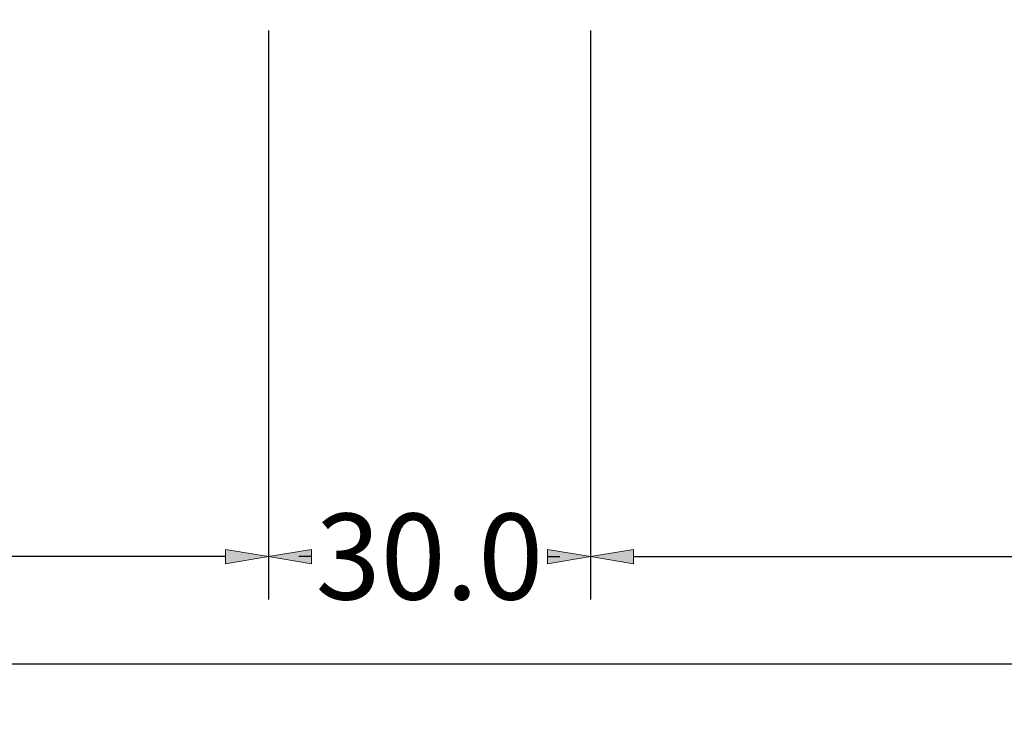
# Model space of a CAD drawing. Units: millimetres. Extents: x -250 to 8663, y -972 to 2265.
# Drawn here: x 1995 to 2087, y -947 to -882 of the extents above; entities that cross this region are included whole.
import ezdxf

# ---------------------------------------------------------------- set-up
doc = ezdxf.new("R2010")
doc.units = ezdxf.units.MM
doc.layers.get('0').update_dxf_attribs({"lineweight": 0})
doc.layers.get('DEFPOINTS').update_dxf_attribs({"lineweight": 0})
doc.layers.add('M5_DIM', color=4, linetype='Continuous', lineweight=0)
doc.styles.get("Standard").update_dxf_attribs({"font": 'arial.ttf'})
doc.dimstyles.new('M5_SEC', dxfattribs={"dimscale": 20, "dimtxt": 0.4, "dimasz": 0.2, "dimexe": 0.2, "dimexo": 0.05, "dimgap": 0.09, "dimtad": 0, "dimdec": 1, "dimzin": 0, "dimdsep": 46, "dimtxsty": 'Standard', "dimblk": 'VDDIM_DEFAULT', "dimcen": 0.09, "dimclre": 256, "dimclrt": 256, "dimadec": 1, "dimazin": 0, "dimtfac": 1, "dimtdec": 4, "dimtix": 1, "dimtmove": 0, "dimatfit": 3, "dimfxl": 0, "dimtolj": 1, "dimtzin": 0, "dimarcsym": 0})

# ---------------------------------------------------------------- blocks, each defined once
blk = doc.blocks.new('VDDIM_DEFAULT')
at = {"linetype": 'Continuous'}
blk.add_hatch(color=0, dxfattribs=at).paths.add_polyline_path([(0, 0), (-1, -0.1665), (-1, 0.1665)], flags=0)
at = {"color": 0, "linetype": 'Continuous'}
blk.add_lwpolyline([(0, 0), (-1, -0.1665), (-1, 0.1665), (0, 0)], dxfattribs=at)
blk = doc.blocks.new('*D83')
at = {"layer": 'DEFPOINTS', "color": 0}
for p in [(1046.667, -881.723), (2018.333, -881.723), (2018.333, -931.723)]:
    blk.add_point(p, dxfattribs=at)
at = {"layer": 'M5_DIM', "lineweight": -2}
for p, q in [((1046.667, -882.723), (1046.667, -935.723)), ((2018.333, -882.723), (2018.333, -935.723))]:
    blk.add_line(p, q, dxfattribs=at)
at = {"layer": 'M5_DIM', "color": 0, "lineweight": -2}
for p, q in [((1050.667, -931.723), (1517.22, -931.723)), ((2014.333, -931.723), (1547.78, -931.723))]:
    blk.add_line(p, q, dxfattribs=at)
at = {"layer": 'M5_DIM', "color": 0, "lineweight": -2, "xscale": 4, "yscale": 4, "zscale": 4}
for p, rotation in [((1046.667, -931.723), 180), ((2018.333, -931.723), 360)]:
    blk.add_blockref('VDDIM_DEFAULT', p, dxfattribs=dict(at, rotation=rotation))
at = {"layer": 'M5_DIM', "insert": (1532.5, -931.723), "char_height": 8, "attachment_point": 5}
blk.add_mtext('\\A1;971.7', dxfattribs=at)
blk = doc.blocks.new('*D85')
at = {"layer": 'DEFPOINTS', "color": 0}
for p in [(2018.333, -881.723), (2048.333, -881.723), (2048.333, -931.723)]:
    blk.add_point(p, dxfattribs=at)
at = {"layer": 'M5_DIM', "lineweight": -2}
for p, q in [((2018.333, -882.723), (2018.333, -935.723)), ((2048.333, -882.723), (2048.333, -935.723))]:
    blk.add_line(p, q, dxfattribs=at)
at = {"layer": 'M5_DIM', "color": 0, "lineweight": -2}
for p, q in [((2022.333, -931.723), (2021.173, -931.723)), ((2044.333, -931.723), (2045.493, -931.723))]:
    blk.add_line(p, q, dxfattribs=at)
at = {"layer": 'M5_DIM', "color": 0, "lineweight": -2, "xscale": 4, "yscale": 4, "zscale": 4, "rotation": 180}
blk.add_blockref('VDDIM_DEFAULT', (2018.333, -931.723), dxfattribs=at)
at = {"layer": 'M5_DIM', "color": 0, "lineweight": -2, "xscale": 4, "yscale": 4, "zscale": 4}
blk.add_blockref('VDDIM_DEFAULT', (2048.333, -931.723), dxfattribs=at)
at = {"layer": 'M5_DIM', "insert": (2033.333, -931.723), "char_height": 8, "attachment_point": 5}
blk.add_mtext('\\A1;30.0', dxfattribs=at)
blk = doc.blocks.new('*D87')
at = {"layer": 'DEFPOINTS', "color": 0}
for p in [(2048.333, -881.723), (3000, -881.723), (3000, -931.723)]:
    blk.add_point(p, dxfattribs=at)
at = {"layer": 'M5_DIM', "lineweight": -2}
for p, q in [((2048.333, -882.723), (2048.333, -935.723)), ((3000, -882.723), (3000, -935.723))]:
    blk.add_line(p, q, dxfattribs=at)
at = {"layer": 'M5_DIM', "color": 0, "lineweight": -2}
for p, q in [((2052.333, -931.723), (2508.887, -931.723)), ((2996, -931.723), (2539.447, -931.723))]:
    blk.add_line(p, q, dxfattribs=at)
at = {"layer": 'M5_DIM', "color": 0, "lineweight": -2, "xscale": 4, "yscale": 4, "zscale": 4}
for p, rotation in [((2048.333, -931.723), 180), ((3000, -931.723), 360)]:
    blk.add_blockref('VDDIM_DEFAULT', p, dxfattribs=dict(at, rotation=rotation))
at = {"layer": 'M5_DIM', "insert": (2524.167, -931.723), "char_height": 8, "attachment_point": 5}
blk.add_mtext('\\A1;951.7', dxfattribs=at)
blk = doc.blocks.new('*D111')
at = {"layer": 'DEFPOINTS', "color": 0}
for p in [(0, -881.723), (8023.333, -881.723), (8023.333, -941.723)]:
    blk.add_point(p, dxfattribs=at)
at = {"layer": 'M5_DIM', "lineweight": -2}
for p, q in [((0, -882.723), (0, -945.723)), ((8023.333, -882.723), (8023.333, -945.723))]:
    blk.add_line(p, q, dxfattribs=at)
at = {"layer": 'M5_DIM', "color": 0, "lineweight": -2}
for p, q in [((4, -941.723), (3993.275, -941.723)), ((8019.333, -941.723), (4030.059, -941.723))]:
    blk.add_line(p, q, dxfattribs=at)
at = {"layer": 'M5_DIM', "color": 0, "lineweight": -2, "xscale": 4, "yscale": 4, "zscale": 4}
for p, rotation in [((0, -941.723), 180), ((8023.333, -941.723), 360)]:
    blk.add_blockref('VDDIM_DEFAULT', p, dxfattribs=dict(at, rotation=rotation))
at = {"layer": 'M5_DIM', "insert": (4011.667, -941.723), "char_height": 8, "attachment_point": 5}
blk.add_mtext('\\A1;8023.3', dxfattribs=at)

msp = doc.modelspace()

# ---------------------------------------------------------------- dimensions: what is measured, and where the dimension line sits
at = {"layer": 'M5_DIM', "linetype": 'Continuous'}
for base, p1, p2, picture, middle in [((8023.333, -941.723), (0, -881.723), (8023.333, -881.723), '*D111', (4011.667, -941.723)), ((2018.333, -931.723), (1046.667, -881.723), (2018.333, -881.723), '*D83', (1532.5, -931.723)), ((2048.333, -931.723), (2018.333, -881.723), (2048.333, -881.723), '*D85', (2033.333, -931.723)), ((3000, -931.723), (2048.333, -881.723), (3000, -881.723), '*D87', (2524.167, -931.723))]:
    dim = msp.add_linear_dim(base=base, p1=p1, p2=p2, dimstyle='M5_SEC', dxfattribs=at)
    dim.commit()
    dim.dimension.update_dxf_attribs({"geometry": picture, "text_midpoint": middle})

doc.saveas('drawing.dxf')
